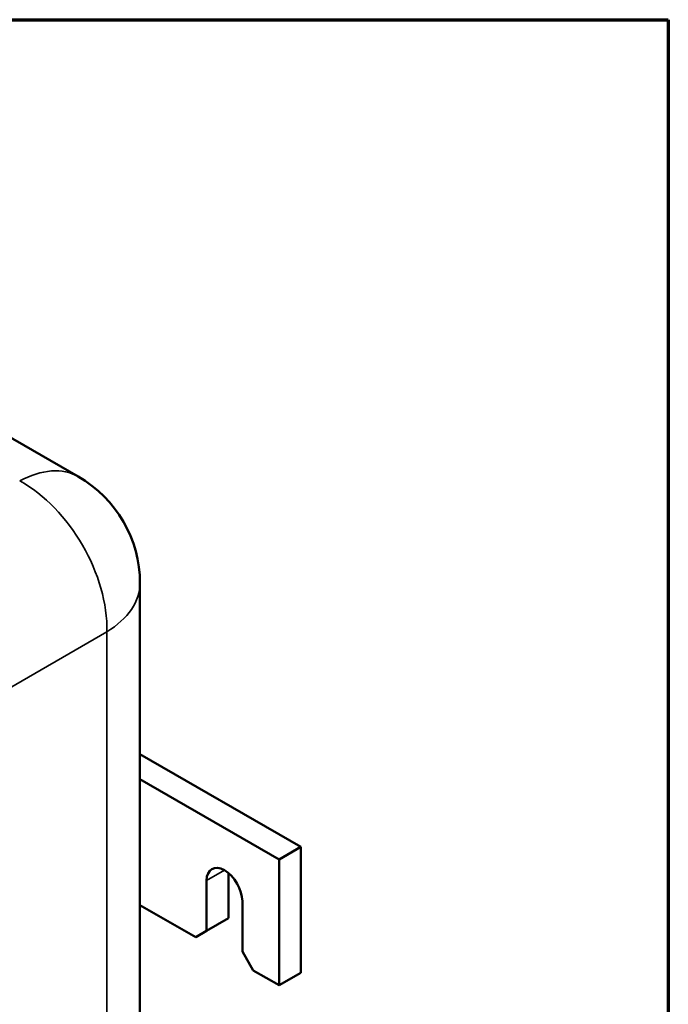
# Model space of a CAD drawing. Units: inches. Extents: x 1 to 219, y 1 to 169.
# Drawn here: x 207 to 216, y 152 to 166 of the extents above; entities that cross this region are included whole.
import ezdxf

# ---------------------------------------------------------------- set-up
doc = ezdxf.new("R2010")
doc.units = ezdxf.units.IN
doc.header["$LTSCALE"] = 10
doc.header["$MEASUREMENT"] = 0
for name, color, linetype, lineweight in [('Border (ANSI)', 7, 'Continuous', 70), ('Visible (ANSI)', 7, 'Continuous', 50), ('Visible Narrow (ANSI)', 7, 'Continuous', 35)]:
    doc.layers.add(name, color=color, linetype=linetype, lineweight=lineweight)

# ---------------------------------------------------------------- blocks, each defined once
blk = doc.blocks.new('Borders Default Border')
at = {"layer": 'Border (ANSI)', "flags": 128}
blk.add_lwpolyline([(0.3937, 0.3937), (0.3937, 16.6063), (21.6063, 16.6063), (21.6063, 0.3937), (0.3937, 0.3937)], dxfattribs=at)

msp = doc.modelspace()

# ---------------------------------------------------------------- linework, layer by layer
at = {"layer": 'Visible (ANSI)'}
for p, q in [((199.199, 164.151), (207.45, 159.388)), ((208.35, 157.829), (208.35, 117.438)), ((208.35, 155.333), (210.698, 153.977)), ((210.38, 153.794), (208.35, 154.965)), ((210.38, 153.794), (210.698, 153.977)), ((210.698, 153.977), (210.698, 152.14)), ((210.38, 151.957), (210.38, 153.794)), ((209.641, 153.595), (209.641, 152.934)), ((209.323, 152.75), (209.323, 153.485)), ((208.35, 153.128), (209.164, 152.658)), ((209.845, 153.184), (209.845, 152.449)), ((209.641, 152.934), (209.323, 152.75)), ((209.323, 152.75), (209.164, 152.658)), ((210.004, 152.173), (209.845, 152.449)), ((210.004, 152.173), (210.38, 151.957)), ((210.38, 151.957), (210.698, 152.14))]:
    msp.add_line(p, q, dxfattribs=at)
msp.add_arc((206.55, 157.829), 1.8, 0, 60, dxfattribs=at)
msp.add_ellipse((209.584, 153.334), major_axis=(-0.184, 0.32), ratio=0.57735, start_param=3.926991, end_param=7.068583, dxfattribs=at)
at = {"layer": 'Visible Narrow (ANSI)'}
for p, q in [((204.637, 155.255), (207.867, 157.12)), ((207.867, 157.12), (207.867, 121.425)), ((209.323, 153.485), (209.584, 153.636))]:
    msp.add_line(p, q, dxfattribs=at)
for major_axis, ratio, start_param, end_param in [((0.9, 1.559), 0.57735, 0, 0.750492), ((0.9, -1.559), 0.616921, 0.786007, 2.355586), ((1.8, 0), 0.57735, 5.532694, 6.283185)]:
    msp.add_ellipse((206.55, 157.829), major_axis=major_axis, ratio=ratio, start_param=start_param, end_param=end_param, dxfattribs=at)

# ---------------------------------------------------------------- block references
at = {"xscale": 10, "yscale": 10, "zscale": 10}
msp.add_blockref('Borders Default Border', (0, 0), dxfattribs=at)

doc.saveas('drawing.dxf')
